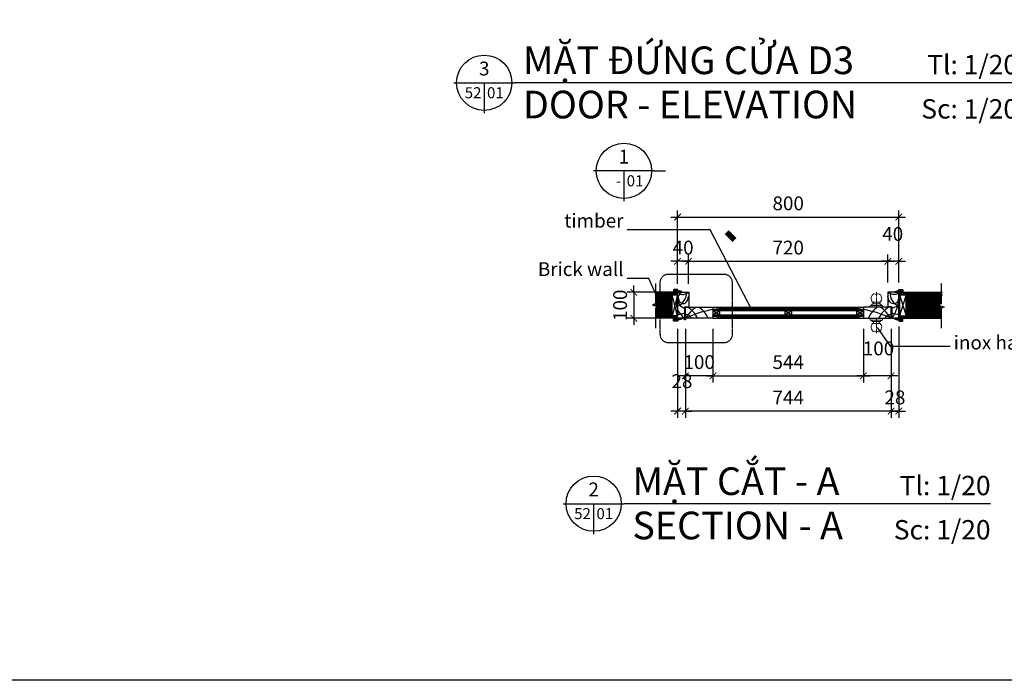
# Model space of a CAD drawing. Units: millimetres. Extents: x -2198 to 335644, y -4663 to 265924.
# Drawn here: x 140542 to 144103, y 6614 to 9003 of the extents above; entities that cross this region are included whole.
import ezdxf
from ezdxf.enums import TextEntityAlignment as Align

# ---------------------------------------------------------------- set-up
doc = ezdxf.new("R2010")
doc.units = ezdxf.units.MM
doc.header["$LTSCALE"] = 20
doc.header["$MEASUREMENT"] = 0
doc.header["$PDMODE"] = 3
doc.linetypes.add('ACAD_ISO04W100', pattern=[30, 24, -3, 0, -3])
doc.linetypes.add('HIDDEN2', pattern=[0.1875, 0.125, -0.0625])
for name, color, linetype in [('A-Dims', 1, 'Continuous'), ('A-Door', 2, 'Continuous'), ('A-Symb', 30, 'Continuous'), ('A-Wall', 7, 'Continuous'), ('I-Elev-Patt', 8, 'Continuous'), ('I-Elev-Wide', 7, 'Continuous'), ('I-Text-VN', 7, 'Continuous'), ('I-Wall-Patt', 8, 'Continuous')]:
    doc.layers.add(name, color=color, linetype=linetype)
doc.styles.add('DCIC', font='ARIAL.TTF')
doc.styles.add('DCIC-DIM', font='ARIAL.TTF', dxfattribs={"width": 0.8})
doc.styles.add('ICIC', font='ARIAL.TTF')
doc.dimstyles.new('DCIC-10', dxfattribs={"dimscale": 10, "dimtxt": 2.5, "dimasz": 1.2, "dimexe": 1.2, "dimexo": 1.5, "dimgap": 1.2, "dimtad": 1, "dimdec": 0, "dimzin": 12, "dimdsep": 46, "dimtxsty": 'DCIC-DIM', "dimblk1": 'ARCHTICK', "dimblk2": 'ARCHTICK', "dimsah": 1, "dimcen": 1.5, "dimdle": 1.2, "dimclrd": 256, "dimclre": 256, "dimclrt": 7, "dimadec": 3, "dimazin": 3, "dimtm": 1e-09, "dimtfac": 0.416667, "dimtdec": 0, "dimtix": 1, "dimtmove": 2, "dimatfit": 3, "dimfxl": 1.2, "dimtolj": 1, "dimtzin": 0, "dimlwd": -1, "dimlwe": -1, "dimarcsym": 1})
doc.dimstyles.new('DCIC-20', dxfattribs={"dimscale": 20, "dimtxt": 2.5, "dimasz": 1.2, "dimexe": 1.2, "dimexo": 1.5, "dimgap": 1.2, "dimtad": 1, "dimdec": 0, "dimzin": 12, "dimdsep": 46, "dimtxsty": 'DCIC-DIM', "dimblk1": 'ARCHTICK', "dimblk2": 'ARCHTICK', "dimsah": 1, "dimcen": 1.5, "dimdle": 1.2, "dimclrd": 256, "dimclre": 256, "dimclrt": 7, "dimadec": 3, "dimazin": 3, "dimtm": 1e-09, "dimtfac": 0.416667, "dimtdec": 0, "dimtix": 1, "dimtmove": 1, "dimatfit": 3, "dimfxl": 1.2, "dimtolj": 1, "dimtzin": 0, "dimlwd": -1, "dimlwe": -1, "dimarcsym": 1})

# ---------------------------------------------------------------- blocks, each defined once
blk = doc.blocks.new('*U835')
for p, q in [((-11, 0), (0, 0)), ((-5.5, 0), (-5.5, -5.5)), ((91.03, 0), (0, 0))]:
    blk.add_line(p, q)
blk.add_circle((-5.5, 0), 5)
at = {"style": 'ICIC', "flags": 8}
for tag, p in [('MB', (1.5, 0)), ('1ST', (1.5, -8))]:
    blk.add_attdef(tag, text='', height=5, dxfattribs=at).set_placement(p, align=Align.BOTTOM_LEFT)
blk.add_attdef('NO', text='', height=2.5, dxfattribs=at).set_placement((-5.5, 2.25), align=Align.MIDDLE)
for tag, p in [('TILE', (91.03, 0.44)), ('SCALE', (91.03, -7.56))]:
    blk.add_attdef(tag, text='', height=3.5, dxfattribs=at).set_placement(p, align=Align.BOTTOM_RIGHT)
blk.add_attdef('41', text='', height=2, dxfattribs=at).set_placement((-6, -1.8), align=Align.MIDDLE_RIGHT)
blk.add_attdef('01', text='', height=2, dxfattribs=at).set_placement((-5, -1.8), align=Align.MIDDLE_LEFT)
blk = doc.blocks.new('_ARCHTICK')
at = {"color": 0, "linetype": 'ByBlock', "const_width": 0.15}
blk.add_lwpolyline([(-0.5, -0.5), (0.5, 0.5)], dxfattribs=at)
blk = doc.blocks.new('*D876')
at = {"layer": 'A-Dims'}
for p, q in [((143593.6, 7885.3), (143593.6, 7691.3)), ((143693.6, 7885.3), (143693.6, 7691.3)), ((143717.6, 7715.3), (143569.6, 7715.3))]:
    blk.add_line(p, q, dxfattribs=at)
at = {"layer": 'Defpoints', "color": 0}
for p in [(143593.6, 7915.3), (143693.6, 7915.3), (143593.6, 7715.3)]:
    blk.add_point(p, dxfattribs=at)
at = {"layer": 'A-Dims', "xscale": 24, "yscale": 24, "zscale": 24, "rotation": 180}
blk.add_blockref('_ARCHTICK', (143593.6, 7715.3), dxfattribs=at)
at = {"layer": 'A-Dims', "xscale": 24, "yscale": 24, "zscale": 24}
blk.add_blockref('_ARCHTICK', (143693.6, 7715.3), dxfattribs=at)
at = {"layer": 'A-Dims', "color": 7, "insert": (143648.2, 7814.4), "char_height": 50, "attachment_point": 5, "style": 'DCIC-DIM'}
blk.add_mtext('\\A1;100', dxfattribs=at)
blk = doc.blocks.new('*D877')
at = {"layer": 'A-Dims'}
for p, q in [((142949.6, 7885.3), (142949.6, 7691.3)), ((143049.6, 7885.3), (143049.6, 7691.3)), ((142949.6, 7715.3), (142925.6, 7715.3)), ((143049.6, 7715.3), (142949.6, 7715.3)), ((143049.6, 7715.3), (143073.6, 7715.3))]:
    blk.add_line(p, q, dxfattribs=at)
at = {"layer": 'Defpoints', "color": 0}
for p in [(142949.6, 7915.3), (143049.6, 7915.3), (142949.6, 7715.3)]:
    blk.add_point(p, dxfattribs=at)
at = {"layer": 'A-Dims', "xscale": 24, "yscale": 24, "zscale": 24}
blk.add_blockref('_ARCHTICK', (142949.6, 7715.3), dxfattribs=at)
at = {"layer": 'A-Dims', "xscale": 24, "yscale": 24, "zscale": 24, "rotation": 180}
blk.add_blockref('_ARCHTICK', (143049.6, 7715.3), dxfattribs=at)
at = {"layer": 'A-Dims', "color": 7, "insert": (142999.6, 7764.9), "char_height": 50, "attachment_point": 5, "style": 'DCIC-DIM'}
blk.add_mtext('\\A1;100', dxfattribs=at)
blk = doc.blocks.new('*D878')
at = {"layer": 'A-Dims'}
for p, q in [((143681.6, 8129.4), (143657.6, 8129.4)), ((143681.6, 8053.3), (143681.6, 8153.4)), ((143721.6, 8129.4), (143681.6, 8129.4)), ((143721.6, 8053.3), (143721.6, 8153.4)), ((143721.6, 8129.4), (143745.6, 8129.4))]:
    blk.add_line(p, q, dxfattribs=at)
at = {"layer": 'Defpoints', "color": 0}
for p in [(143681.6, 8129.4), (143681.6, 8023.3), (143721.6, 8023.3)]:
    blk.add_point(p, dxfattribs=at)
at = {"layer": 'A-Dims', "xscale": 24, "yscale": 24, "zscale": 24}
blk.add_blockref('_ARCHTICK', (143681.6, 8129.4), dxfattribs=at)
at = {"layer": 'A-Dims', "xscale": 24, "yscale": 24, "zscale": 24, "rotation": 180}
blk.add_blockref('_ARCHTICK', (143721.6, 8129.4), dxfattribs=at)
at = {"layer": 'A-Dims', "color": 7, "insert": (143699.6, 8228.5), "char_height": 50, "attachment_point": 5, "style": 'DCIC-DIM'}
blk.add_mtext('\\A1;40', dxfattribs=at)
blk = doc.blocks.new('*D879')
at = {"layer": 'A-Dims'}
for p, q in [((142921.6, 8129.4), (142897.6, 8129.4)), ((142921.6, 8047.3), (142921.6, 8153.4)), ((142961.6, 8129.4), (142921.6, 8129.4)), ((142961.6, 8047.3), (142961.6, 8153.4)), ((142961.6, 8129.4), (142985.6, 8129.4))]:
    blk.add_line(p, q, dxfattribs=at)
at = {"layer": 'Defpoints', "color": 0}
for p in [(142921.6, 8129.4), (142921.6, 8017.3), (142961.6, 8017.3)]:
    blk.add_point(p, dxfattribs=at)
at = {"layer": 'A-Dims', "xscale": 24, "yscale": 24, "zscale": 24}
blk.add_blockref('_ARCHTICK', (142921.6, 8129.4), dxfattribs=at)
at = {"layer": 'A-Dims', "xscale": 24, "yscale": 24, "zscale": 24, "rotation": 180}
blk.add_blockref('_ARCHTICK', (142961.6, 8129.4), dxfattribs=at)
at = {"layer": 'A-Dims', "color": 7, "insert": (142941.6, 8179), "char_height": 50, "attachment_point": 5, "style": 'DCIC-DIM'}
blk.add_mtext('\\A1;40', dxfattribs=at)
blk = doc.blocks.new('Khoa')
at = {"linetype": 'ACAD_ISO04W100', "lineweight": 5, "ltscale": 0.05}
blk.add_line((0, 0), (-89.1, 0), dxfattribs=at)
at = {"lineweight": 5}
for p, q in [((-28.8, 16.2), (-18.8, 16.2)), ((-28.8, -16.2), (-18.8, -16.2))]:
    blk.add_line(p, q, dxfattribs=at)
for points in [[(-28.8, 21.2), (-28.8, -21.2)], [(-18.8, 21.2), (-10, 30)], [(-18.8, 21.2), (-18.8, -21.2)], [(-10, -30), (-18.8, -21.2)]]:
    blk.add_lwpolyline(points, dxfattribs=at)
blk.add_lwpolyline([(-10, -35), (0, -35), (0, 35), (-10, 35)], close=True, dxfattribs=at)
for centre, start, end in [((-50, 0), 45, 152.4801), ((-103.2, 0), 332.4801, 27.5199), ((-50, 0), 207.5199, 315)]:
    blk.add_arc(centre, 30, start, end, dxfattribs=at)
blk = doc.blocks.new('*D880')
at = {"layer": 'A-Dims'}
for p, q in [((142921.6, 7885.3), (142921.6, 7563.6)), ((142949.6, 7885.3), (142949.6, 7563.6)), ((142921.6, 7587.6), (142897.6, 7587.6)), ((142949.6, 7587.6), (142921.6, 7587.6)), ((142949.6, 7587.6), (142973.6, 7587.6))]:
    blk.add_line(p, q, dxfattribs=at)
at = {"layer": 'Defpoints', "color": 0}
for p in [(142921.6, 7915.3), (142949.6, 7915.3), (142921.6, 7587.6)]:
    blk.add_point(p, dxfattribs=at)
at = {"layer": 'A-Dims', "xscale": 24, "yscale": 24, "zscale": 24}
blk.add_blockref('_ARCHTICK', (142921.6, 7587.6), dxfattribs=at)
at = {"layer": 'A-Dims', "xscale": 24, "yscale": 24, "zscale": 24, "rotation": 180}
blk.add_blockref('_ARCHTICK', (142949.6, 7587.6), dxfattribs=at)
at = {"layer": 'A-Dims', "color": 7, "insert": (142937.3, 7696.1), "char_height": 50, "attachment_point": 5, "style": 'DCIC-DIM'}
blk.add_mtext('\\A1;28', dxfattribs=at)
blk = doc.blocks.new('*D881')
at = {"layer": 'A-Dims'}
for p, q in [((142949.6, 7885.3), (142949.6, 7563.6)), ((143693.6, 7885.3), (143693.6, 7563.6)), ((143717.6, 7587.6), (142925.6, 7587.6))]:
    blk.add_line(p, q, dxfattribs=at)
at = {"layer": 'Defpoints', "color": 0}
for p in [(142949.6, 7915.3), (143693.6, 7915.3), (142949.6, 7587.6)]:
    blk.add_point(p, dxfattribs=at)
at = {"layer": 'A-Dims', "xscale": 24, "yscale": 24, "zscale": 24, "rotation": 180}
blk.add_blockref('_ARCHTICK', (142949.6, 7587.6), dxfattribs=at)
at = {"layer": 'A-Dims', "xscale": 24, "yscale": 24, "zscale": 24}
blk.add_blockref('_ARCHTICK', (143693.6, 7587.6), dxfattribs=at)
at = {"layer": 'A-Dims', "color": 7, "insert": (143321.6, 7636.6), "char_height": 50, "attachment_point": 5, "style": 'DCIC-DIM'}
blk.add_mtext('\\A1;744', dxfattribs=at)
blk = doc.blocks.new('FH')
at = {"layer": 'I-Elev-Patt'}
h = blk.add_hatch(dxfattribs=at)
h.set_pattern_fill('ANSI31', color=256, scale=20, angle=90, style=0)
h.set_pattern_definition([(225, (223515.0806, -45727.5936), (-1.76777, 1.76777), [])])
edge = h.paths.add_edge_path()
edge.add_arc((223531.6, -45735.6), 2, 180, 270, ccw=False)
edge.add_line((223529.6, -45735.6), (223529.6, -45734.6))
edge.add_line((223529.6, -45734.6), (223515.1, -45730.6))
edge.add_line((223515.1, -45730.6), (223515.1, -45727.6))
edge.add_line((223515.1, -45727.6), (223545.1, -45727.6))
edge.add_line((223545.1, -45727.6), (223545.1, -45737.6))
edge.add_line((223545.1, -45737.6), (223531.6, -45737.6))
at = {"layer": 'I-Elev-Wide'}
for points in [[(223515.1, -45727.6), (223545.1, -45727.6), (223515.1, -45727.6), (223515.1, -45730.6), (223529.6, -45734.6), (223529.6, -45734.6), (223529.6, -45734.6)], [(223530.1, -45727.6), (223530.1, -45727.6), (223525.1, -45727.6), (223525.1, -45727.6)]]:
    blk.add_lwpolyline(points, dxfattribs=at)
blk.add_lwpolyline([(223529.6, -45734.6), (223529.6, -45735.6, 0.414214), (223531.6, -45737.6), (223543.1, -45737.6, 0.414214), (223545.1, -45735.6), (223545.1, -45727.6)], format="xyb", dxfattribs=at)
blk = doc.blocks.new('*D882')
at = {"layer": 'A-Dims'}
for p, q in [((143693.6, 7885.3), (143693.6, 7563.6)), ((143721.6, 7893.3), (143721.6, 7563.6)), ((143693.6, 7587.6), (143669.6, 7587.6)), ((143693.6, 7587.6), (143721.6, 7587.6)), ((143721.6, 7587.6), (143745.6, 7587.6))]:
    blk.add_line(p, q, dxfattribs=at)
at = {"layer": 'Defpoints', "color": 0}
for p in [(143693.6, 7915.3), (143721.6, 7923.3), (143721.6, 7587.6)]:
    blk.add_point(p, dxfattribs=at)
at = {"layer": 'A-Dims', "xscale": 24, "yscale": 24, "zscale": 24}
blk.add_blockref('_ARCHTICK', (143693.6, 7587.6), dxfattribs=at)
at = {"layer": 'A-Dims', "xscale": 24, "yscale": 24, "zscale": 24, "rotation": 180}
blk.add_blockref('_ARCHTICK', (143721.6, 7587.6), dxfattribs=at)
at = {"layer": 'A-Dims', "color": 7, "insert": (143707.6, 7637.1), "char_height": 50, "attachment_point": 5, "style": 'DCIC-DIM'}
blk.add_mtext('\\A1;28', dxfattribs=at)
blk = doc.blocks.new('*D883')
at = {"layer": 'A-Dims'}
for p, q in [((142937.6, 8129.4), (143705.6, 8129.4)), ((142961.6, 8047.3), (142961.6, 8153.4)), ((143681.6, 8053.3), (143681.6, 8153.4))]:
    blk.add_line(p, q, dxfattribs=at)
at = {"layer": 'Defpoints', "color": 0}
for p in [(143681.6, 8129.4), (142961.6, 8017.3), (143681.6, 8023.3)]:
    blk.add_point(p, dxfattribs=at)
at = {"layer": 'A-Dims', "xscale": 24, "yscale": 24, "zscale": 24, "rotation": 180}
blk.add_blockref('_ARCHTICK', (142961.6, 8129.4), dxfattribs=at)
at = {"layer": 'A-Dims', "xscale": 24, "yscale": 24, "zscale": 24}
blk.add_blockref('_ARCHTICK', (143681.6, 8129.4), dxfattribs=at)
at = {"layer": 'A-Dims', "color": 7, "insert": (143321.6, 8179), "char_height": 50, "attachment_point": 5, "style": 'DCIC-DIM'}
blk.add_mtext('\\A1;720', dxfattribs=at)
blk = doc.blocks.new('*D884')
at = {"layer": 'A-Dims'}
for p, q in [((142921.6, 8047.3), (142921.6, 8313.4)), ((143721.6, 8083.3), (143721.6, 8313.4)), ((142897.6, 8289.4), (143745.6, 8289.4))]:
    blk.add_line(p, q, dxfattribs=at)
at = {"layer": 'Defpoints', "color": 0}
for p in [(143721.6, 8289.4), (143721.6, 8053.3), (142921.6, 8017.3)]:
    blk.add_point(p, dxfattribs=at)
at = {"layer": 'A-Dims', "xscale": 24, "yscale": 24, "zscale": 24, "rotation": 180}
blk.add_blockref('_ARCHTICK', (142921.6, 8289.4), dxfattribs=at)
at = {"layer": 'A-Dims', "xscale": 24, "yscale": 24, "zscale": 24}
blk.add_blockref('_ARCHTICK', (143721.6, 8289.4), dxfattribs=at)
at = {"layer": 'A-Dims', "color": 7, "insert": (143321.6, 8339), "char_height": 50, "attachment_point": 5, "style": 'DCIC-DIM'}
blk.add_mtext('\\A1;800', dxfattribs=at)
blk = doc.blocks.new('*D889')
at = {"layer": 'A-Dims'}
for p, q in [((143049.6, 7885.3), (143049.6, 7691.3)), ((143593.6, 7855.3), (143593.6, 7691.3)), ((143025.6, 7715.3), (143617.6, 7715.3))]:
    blk.add_line(p, q, dxfattribs=at)
at = {"layer": 'Defpoints', "color": 0}
for p in [(143049.6, 7915.3), (143593.6, 7885.3), (143593.6, 7715.3)]:
    blk.add_point(p, dxfattribs=at)
at = {"layer": 'A-Dims', "xscale": 24, "yscale": 24, "zscale": 24, "rotation": 180}
blk.add_blockref('_ARCHTICK', (143049.6, 7715.3), dxfattribs=at)
at = {"layer": 'A-Dims', "xscale": 24, "yscale": 24, "zscale": 24}
blk.add_blockref('_ARCHTICK', (143593.6, 7715.3), dxfattribs=at)
at = {"layer": 'A-Dims', "color": 7, "insert": (143321.6, 7764.8), "char_height": 50, "attachment_point": 5, "style": 'DCIC-DIM'}
blk.add_mtext('\\A1;544', dxfattribs=at)
blk = doc.blocks.new('*U830')
for p, q in [((-11, 0), (0, 0)), ((-5.5, 0), (-5.5, -5.5)), ((66.27, 0), (0, 0))]:
    blk.add_line(p, q)
blk.add_circle((-5.5, 0), 5)
at = {"style": 'ICIC', "flags": 8}
for tag, p in [('MB', (1.5, 0)), ('1ST', (1.5, -8))]:
    blk.add_attdef(tag, text='', height=5, dxfattribs=at).set_placement(p, align=Align.BOTTOM_LEFT)
blk.add_attdef('NO', text='', height=2.5, dxfattribs=at).set_placement((-5.5, 2.25), align=Align.MIDDLE)
for tag, p in [('TILE', (66.27, 0.44)), ('SCALE', (66.27, -7.56))]:
    blk.add_attdef(tag, text='', height=3.5, dxfattribs=at).set_placement(p, align=Align.BOTTOM_RIGHT)
blk.add_attdef('41', text='', height=2, dxfattribs=at).set_placement((-6, -1.8), align=Align.MIDDLE_RIGHT)
blk.add_attdef('01', text='', height=2, dxfattribs=at).set_placement((-5, -1.8), align=Align.MIDDLE_LEFT)
blk = doc.blocks.new('*U823')
for p, q in [((0.5, 0), (-10.5, 0)), ((-5, 0), (-5, -5.5)), ((0.5, 0), (2.5, 0))]:
    blk.add_line(p, q)
blk.add_lwpolyline([(2.5, 0, 0, 0, 0), (13.6, -11.1, 1, 1, 0), (15.01, -12.51, 0, 0, 0)], format="xyseb")
blk.add_circle((-5, 0), 5)
at = {"style": 'ICIC', "flags": 8}
blk.add_attdef('NO', text='', height=2.5, dxfattribs=at).set_placement((-5, 2.25), align=Align.MIDDLE)
blk.add_attdef('41', text='', height=2, dxfattribs=at).set_placement((-5.5, -1.8), align=Align.MIDDLE_RIGHT)
blk.add_attdef('01', text='', height=2, dxfattribs=at).set_placement((-4.5, -1.8), align=Align.MIDDLE_LEFT)
blk = doc.blocks.new('*D946')
at = {"layer": 'A-Dims'}
for p, q in [((142851.5, 8017.3), (142739.1, 8017.3)), ((142763.1, 8017.3), (142763.1, 8041.3)), ((142763.1, 8017.3), (142763.1, 7923.3)), ((142851.5, 7923.3), (142739.1, 7923.3)), ((142763.1, 7923.3), (142763.1, 7899.3))]:
    blk.add_line(p, q, dxfattribs=at)
at = {"layer": 'Defpoints', "color": 0}
for p in [(142881.5, 8017.3), (142763.1, 7923.3), (142881.5, 7923.3)]:
    blk.add_point(p, dxfattribs=at)
at = {"layer": 'A-Dims', "xscale": 24, "yscale": 24, "zscale": 24}
for p, rotation in [((142763.1, 8017.3), 270), ((142763.1, 7923.3), 90)]:
    blk.add_blockref('_ARCHTICK', p, dxfattribs=dict(at, rotation=rotation))
at = {"layer": 'A-Dims', "color": 7, "insert": (142713.6, 7970.3), "char_height": 50, "attachment_point": 5, "rotation": 90, "style": 'DCIC-DIM'}
blk.add_mtext('\\A1;100', dxfattribs=at)
blk = doc.blocks.new('GHFDHFD')
at = {"layer": 'I-Wall-Patt'}
for p, q in [((62904.6, -42490.6), (62911.9, -42490.6)), ((62908.3, -42486.8), (62908.3, -42494.4))]:
    blk.add_line(p, q, dxfattribs=at)
blk.add_circle((62908.3, -42490.6), 2.26, dxfattribs=at)

msp = doc.modelspace()

# ---------------------------------------------------------------- hatches: boundary and pattern name
at = {"layer": 'I-Elev-Patt'}
h = msp.add_hatch(dxfattribs=at)
h.set_pattern_fill('ANSI31', color=256, scale=30, angle=180, style=0)
h.set_pattern_definition([(45, (336081.6384, -4327.5937), (-2.65165043, 2.65165043), [])])
h.paths.add_polyline_path([(142841.3305, 8008.2935), (142841.3305, 8017.2935), (142921.6472, 8017.2935), (142921.6472, 8008.2935)])
h = msp.add_hatch(dxfattribs=at)
h.set_pattern_fill('ANSI31', color=256, scale=30, angle=180, style=0)
h.set_pattern_definition([(225, (-41851.0614, 22234.7045), (2.65165043, -2.65165043), [])])
h.paths.add_polyline_path([(143873.6342, 7923.2935, 0.053700428), (143877.6143, 7932.2935), (143721.6472, 7932.2935), (143721.6472, 7923.2935)])
h.paths.add_polyline_path([(143876.8593, 8008.2935), (143876.8593, 8017.2935), (143782.8593, 8017.2935), (143782.8593, 8008.2935)])
edge = h.paths.add_edge_path()
edge.add_line((143782.8593, 8008.2935), (143782.8593, 8017.2935))
edge.add_line((143782.8593, 8017.2935), (143721.6472, 8017.2935))
edge.add_spline(control_points=[(143721.6472, 8017.2935), (143722.05, 8014.2816), (143722.4527, 8011.2697), (143722.8068, 8008.2935)], knot_values=[0, 0, 0, 0, 7.543627612, 7.543627612, 7.543627612, 7.543627612], degree=3, periodic=0)
edge.add_line((143722.8068, 8008.2935), (143741.6472, 8008.2935))
edge.add_line((143741.6472, 8008.2935), (143753.5793, 8008.2935))
edge.add_line((143753.5793, 8008.2935), (143782.8593, 8008.2935))
h = msp.add_hatch(dxfattribs=at)
h.set_pattern_fill('ANSI31', color=256, scale=30, angle=180, style=0)
h.set_pattern_definition([(225, (-79728.4334, 53650.887), (2.65165043, -2.65165043), [])])
h.paths.add_polyline_path([(142901.6472, 8008.2935), (142857.9318, 8008.2935), (142857.9318, 7932.2935), (142901.6472, 7932.2935)])
h.paths.add_polyline_path([(142857.9318, 8008.2935), (142841.3305, 8008.2935), (142841.3305, 7975.6987), (142830.3406, 7971.6987), (142852.3204, 7963.6987), (142841.3305, 7959.6987), (142841.3305, 7932.2935), (142857.9318, 7932.2935)])
h = msp.add_hatch(dxfattribs=at)
h.set_pattern_fill('ANSI31', color=256, scale=30, angle=180, style=0)
h.set_pattern_definition([(225, (-79808.4334, 53650.887), (2.65165043, -2.65165043), [])])
h.paths.add_polyline_path([(143874.2879, 7932.2935), (143874.2879, 7967.6987), (143863.298, 7971.6987), (143874.2879, 7975.6987), (143874.2879, 8008.2935), (143748.6065, 8008.2935), (143748.6065, 7932.2935)])
h = msp.add_hatch(dxfattribs=at)
h.set_pattern_fill('ANSI31', color=256, scale=30, angle=180, style=0)
h.set_pattern_definition([(225, (143049.5536, 7923.2935), (2.65165, -2.65165), [])])
h.paths.add_polyline_path([(143119.9813, 7963.2935), (143079.5536, 7963.2935), (143079.5536, 7960.2935), (143049.5536, 7955.2935), (143049.5536, 7951.2935), (143074.6762, 7951.2935), (143119.9813, 7951.2935)])
h.paths.add_polyline_path([(143593.6472, 7931.2935), (143593.6472, 7935.2935), (143568.5246, 7935.2935), (143119.9813, 7935.2935), (143119.9813, 7923.2935), (143567.9238, 7923.2935), (143567.9238, 7926.2935)])
h.paths.add_polyline_path([(143049.5536, 7934.2935), (143052.5536, 7934.2935), (143052.5536, 7930.7935), (143079.5536, 7926.2935), (143079.5536, 7923.2935), (143119.9813, 7923.2935), (143119.9813, 7935.2935), (143049.5536, 7935.2935)])
h = msp.add_hatch(dxfattribs=at)
h.set_pattern_fill('ANSI31', color=256, scale=30, angle=180, style=0)
h.set_pattern_definition([(225, (143119.9813, 7951.2935), (2.65165, -2.65165), [])])
h.paths.add_polyline_path([(143590.6472, 7955.8766), (143567.9238, 7960.2935), (143567.9238, 7963.2935), (143119.9813, 7963.2935), (143119.9813, 7951.2935), (143593.6472, 7951.2935), (143593.6472, 7953.2935), (143590.6472, 7953.2935), (143590.6472, 7955.2935)])
h = msp.add_hatch(dxfattribs=at)
h.set_pattern_fill('ANSI31', color=256, scale=30, angle=180, style=0)
h.set_pattern_definition([(315, (336081.6384, 20268.1807), (-2.65165043, -2.65165043), [])])
h.paths.add_polyline_path([(142841.3305, 7923.2935), (142841.3305, 7932.2935), (142921.6472, 7932.2935), (142921.6472, 7923.2935)])

# ---------------------------------------------------------------- linework, layer by layer
at = {"layer": 'A-Wall'}
for points in [[(142926.6472, 8017.2935), (142926.6472, 8017.2935), (142921.6472, 8017.2935)], [(143723.6065, 8008.2935), (143723.6065, 7932.2935), (143748.6065, 7932.2935), (143748.6065, 8008.2935), (143723.6065, 8008.2935)]]:
    msp.add_lwpolyline(points, dxfattribs=at)
at = {"layer": 'Defpoints'}
msp.add_lwpolyline([(151364.5338, 6613.8936), (139764.5482, 6613.8936), (139764.5482, 14450.9282), (151364.5338, 14450.9282)], close=True, dxfattribs=at)
at = {"layer": 'I-Elev-Patt'}
for p, q in [((143049.5536, 7963.2935), (143079.5536, 7963.2935)), ((143567.9238, 7963.2935), (143593.6472, 7963.2935)), ((143049.5536, 7923.2935), (143079.5536, 7923.2935)), ((143567.9238, 7923.2935), (143593.6472, 7923.2935))]:
    msp.add_line(p, q, dxfattribs=at)
for points in [[(142841.3305, 8049.6899), (142841.3305, 7975.6987), (142830.3406, 7971.6987), (142852.3204, 7963.6987), (142841.3305, 7959.6987), (142841.3305, 7887.5451)], [(143874.2879, 8049.6899), (143874.2879, 7975.6987), (143863.298, 7971.6987), (143885.2778, 7963.6987), (143874.2879, 7959.6987), (143874.2879, 7887.5451)], [(143723.6065, 8008.2935), (143748.6065, 7932.2935)], [(143748.6065, 8008.2935), (143723.6065, 7932.6429)]]:
    msp.add_lwpolyline(points, dxfattribs=at)
at = {"layer": 'I-Elev-Wide'}
for p, q in [((142946.6472, 7965.2935), (142946.6472, 7923.2935)), ((142946.6472, 7965.2935), (142961.6472, 7965.2935)), ((143049.5536, 7951.2935), (143593.6472, 7951.2935)), ((143052.5536, 7954.1872), (143052.5536, 7955.7935)), ((143590.6472, 7954.1872), (143590.6472, 7955.7935)), ((143696.6472, 7965.2935), (143681.6472, 7965.2935)), ((143696.6472, 7965.2935), (143696.6472, 7923.2935)), ((143049.5536, 7935.2935), (143593.6472, 7935.2935))]:
    msp.add_line(p, q, dxfattribs=at)
at = {"layer": 'I-Elev-Wide', "linetype": 'HIDDEN2'}
msp.add_lwpolyline([(143089.9813, 8082.0616), (142887.9318, 8082.0616, 0.414213562), (142857.9318, 8052.0616), (142857.9318, 7865.6831, 0.414213562), (142887.9318, 7835.6831), (143089.9813, 7835.6831, 0.414213562), (143119.9813, 7865.6831), (143119.9813, 8052.0616, 0.414213562)], format="xyb", close=True, dxfattribs=at)
at = {"layer": 'I-Elev-Wide'}
for points in [[(142921.6472, 8017.2935), (142841.3305, 8017.2935)], [(142921.6472, 7923.2935), (142921.6472, 8017.2935)], [(142926.6472, 8017.2935), (142961.6472, 8017.2935), (142961.6472, 7965.2935)], [(143721.6472, 8017.2935), (143681.6472, 8017.2935), (143681.6472, 7965.2935)], [(143721.6472, 7923.2935), (143721.6472, 8017.2935)], [(143721.6472, 8017.2935), (143879.2945, 8017.2935)], [(142921.6472, 7932.2935), (142901.6472, 7932.2935), (142901.6472, 8008.2935), (142921.6472, 8008.2935), (142921.6472, 7932.2935)], [(143049.5536, 7923.2935), (143049.5536, 7923.2935), (142949.6472, 7923.2935), (142949.6472, 7963.2935), (143049.5536, 7963.2935), (143049.5536, 7923.2935)], [(143049.5536, 7955.2935), (143049.5536, 7953.2935), (143052.5536, 7953.2935), (143052.5536, 7955.2935)], [(143052.5536, 7955.7935), (143079.5536, 7960.2935), (143079.5536, 7963.2935), (143567.9238, 7963.2935), (143567.9238, 7960.2935), (143590.6472, 7955.8766)], [(143593.6472, 7955.2935), (143593.6472, 7953.2935), (143590.6472, 7953.2935), (143590.6472, 7955.2935)], [(143593.6472, 7923.2935), (143593.6472, 7923.2935), (143693.6472, 7923.2935), (143693.6472, 7963.2935), (143593.6472, 7963.2935), (143593.6472, 7923.2935)], [(143693.6472, 7963.2935), (143693.6472, 7923.2935), (143684.6472, 7923.2935)], [(142921.6472, 7923.2935), (142841.3305, 7923.2935)], [(142921.6472, 7923.2935), (142921.6472, 7923.2935), (142926.6472, 7923.2935), (142926.6472, 7923.2935)], [(142952.6472, 7923.2935), (142926.6472, 7923.2935)], [(143049.5536, 7935.2935), (143049.5536, 7931.2935)], [(143049.5536, 7931.2935), (143049.5536, 7933.2935), (143052.5536, 7933.2935), (143052.5536, 7930.7935)], [(143052.5536, 7930.7935), (143079.5536, 7926.2935), (143079.5536, 7923.2935), (143567.9238, 7923.2935), (143567.9238, 7926.2935), (143590.6472, 7930.7104)], [(143593.6472, 7931.2935), (143593.6472, 7933.2935), (143590.6472, 7933.2935), (143590.6472, 7930.7935)], [(143593.6472, 7931.2935), (143593.6472, 7935.2935)], [(143696.6472, 7923.2935), (143721.6472, 7923.2935)], [(143721.6472, 7923.2935), (143873.6342, 7923.2935)]]:
    msp.add_lwpolyline(points, dxfattribs=at)
msp.add_lwpolyline([(143593.6472, 7955.2935), (143593.6472, 7955.2935)], close=True, dxfattribs=at)
at = {"layer": 'I-Wall-Patt'}
for p, q in [((143049.5536, 7935.2935), (143074.6762, 7951.2935)), ((143049.5536, 7951.2935), (143074.6762, 7935.2935)), ((143309.0391, 7935.2935), (143334.1617, 7951.2935)), ((143309.0391, 7951.2935), (143334.1617, 7935.2935)), ((143568.5246, 7935.2935), (143593.6472, 7951.2935)), ((143568.5246, 7951.2935), (143593.6472, 7935.2935))]:
    msp.add_line(p, q, dxfattribs=at)
for points in [[(142921.6472, 8008.2935), (142841.3305, 8008.2935)], [(142921.6472, 8008.2935), (142901.6472, 7932.2935)], [(142921.6472, 7932.2935), (142901.6472, 8008.2935)], [(143721.6472, 8008.2935), (143879.6118, 8008.2935)], [(142921.6472, 7932.2935), (142841.3305, 7932.2935)], [(143721.6472, 7932.2935), (143877.6143, 7932.2935)]]:
    msp.add_lwpolyline(points, dxfattribs=at)
for points in [[(143074.6762, 7951.2935), (143049.5536, 7951.2935), (143049.5536, 7935.2935), (143074.6762, 7935.2935)], [(143334.1617, 7951.2935), (143309.0391, 7951.2935), (143309.0391, 7935.2935), (143334.1617, 7935.2935)], [(143593.6472, 7951.2935), (143568.5246, 7951.2935), (143568.5246, 7935.2935), (143593.6472, 7935.2935)]]:
    msp.add_lwpolyline(points, close=True, dxfattribs=at)
for centre, radius, start, end in [((142921.6472, 8017.2935), 11.9518, 270, 0), ((142902.0278, 8015.1008), 51.8091, 292.2523503, 2.4255971), ((143741.2666, 8015.1008), 51.8091, 177.5744029, 247.7476497), ((142921.6472, 7999.2935), 61.4285, 270, 294.0151036), ((143073.9868, 7842.7671), 148.1379, 125.5499074, 147.0715897), ((143115.3056, 7573.8613), 386.7112, 99.7894803, 115.3646345), ((142886.6016, 7862.7914), 124.162, 29.1621967, 54.0415776), ((142940.4716, 7881.9455), 100.567, 24.2770409, 53.9880025), ((143527.8952, 7573.8613), 386.7112, 64.6353655, 80.2105197), ((143702.7292, 7881.9455), 100.567, 126.0119975, 155.7229591), ((143756.5992, 7862.7914), 124.162, 125.9584224, 150.8378033), ((143569.214, 7842.7671), 148.1379, 32.9284103, 54.4500926), ((143721.6472, 7999.2935), 61.4285, 245.9848964, 270), ((142951.2857, 7914.0494), 22.5763, 24.1710499, 94.1619164), ((143691.9151, 7914.0494), 22.5763, 85.8380836, 155.8289501)]:
    msp.add_arc(centre, radius, start, end, dxfattribs=at)
for points in [[(142921.6472, 8017.2935), (142922.8428, 7951.3357), (142946.6472, 7923.2935)], [(142921.6472, 8017.2935), (142932.5343, 7968.0421), (142946.6472, 7959.4482)], [(142921.6472, 8017.2935), (142922.0096, 8005.8857), (142936.494, 7977.4908), (142948.902, 7978.174), (142961.6472, 8003.6686)], [(143721.6472, 8017.2935), (143721.2848, 8005.8857), (143711.8004, 7977.4908), (143694.3924, 7978.174), (143681.6472, 8003.6686)], [(143721.6472, 8017.2935), (143711.3833, 7951.3357), (143696.6472, 7923.2935)]]:
    msp.add_spline(points, degree=3, dxfattribs=at)
for points, knots in [([(142926.6472, 8014.1017), (142929.0721, 8012.6617), (142934.404, 8009.9839), (142945.0645, 8008.891), (142954.3569, 8012.6344), (142959.8406, 8016.139), (142961.6472, 8017.2935)], [5.863015423, 5.863015423, 5.863015423, 5.863015423, 14.271391522, 23.80094783, 36.92078013, 43.366392104, 43.366392104, 43.366392104, 43.366392104]), ([(143716.649, 8017.2935), (143715.8253, 8011.6393), (143711.0406, 8008.4445), (143699.6475, 8008.9837), (143688.9557, 8012.5581), (143683.4583, 8016.1201), (143681.6472, 8017.2935)], [6.936976858, 6.936976858, 6.936976858, 6.936976858, 10.130350341, 24.644356286, 37.764188587, 44.209800561, 44.209800561, 44.209800561, 44.209800561]), ([(143721.6472, 7976.6888), (143720.3648, 7973.307), (143715.1578, 7965.2634), (143703.8411, 7961.7082), (143696.6472, 7959.4482)], [37.592575048, 37.592575048, 37.592575048, 37.592575048, 49.601996575, 70.558083031, 70.558083031, 70.558083031, 70.558083031])]:
    msp.add_open_spline(points, degree=3, knots=knots, dxfattribs=at)
for points in [[(143721.6472, 8017.2935), (143722.05, 8014.2816), (143722.4527, 8011.2697), (143722.8068, 8008.2935)], [(143693.6472, 7924.055), (143692.1804, 7923.7918), (143690.7326, 7923.5426), (143689.2848, 7923.2935)]]:
    msp.add_open_spline(points, degree=3, dxfattribs=at)

# ---------------------------------------------------------------- block references
at = {"xscale": 20, "yscale": 20, "zscale": 20}
for name, p, values in [('*U835', (142332.2903, 8775.1237), {'MB': 'MẶT ĐỨNG CỬA D3', '1ST': 'DOOR - ELEVATION', 'NO': '3', '41': '52', '01': '01', 'TILE': 'Tl: 1/20', 'SCALE': 'Sc: 1/20'}), ('*U830', (142727.9999, 7252.7577), {'MB': 'MẶT CẮT - A', '1ST': 'SECTION - A', 'NO': '2', '41': '52', '01': '01', 'TILE': 'Tl: 1/20', 'SCALE': 'Sc: 1/20'})]:
    msp.add_blockref(name, p, dxfattribs=at).add_auto_attribs(values)
at = {"layer": 'A-Door', "yscale": 0.6399999999994179, "zscale": 0.6400000000000001, "rotation": 270}
for p, xscale in [((143640.5632, 7963.2935), 0.6399999999994179), ((143640.5308, 7923.2935), -0.6399999999994179)]:
    msp.add_blockref('Khoa', p, dxfattribs=dict(at, xscale=xscale))
at = {"layer": 'A-Symb'}
ref = msp.add_blockref('*U823', (142827.4409, 8456.5908), dxfattribs=dict(at, xscale=20, yscale=20, zscale=20))
ref.add_attrib('NO', '1', dxfattribs={"layer": '0', "height": 50, "style": 'ICIC'}).set_placement((142727.4409, 8501.5908), align=Align.MIDDLE)
ref.add_attrib('41', '-', dxfattribs={"layer": '0', "height": 40, "style": 'ICIC'}).set_placement((142717.4409, 8420.5908), align=Align.MIDDLE_RIGHT)
ref.add_attrib('01', '01', dxfattribs={"layer": '0', "height": 40, "style": 'ICIC'}).set_placement((142737.4409, 8420.5908), align=Align.MIDDLE_LEFT)
at = {"layer": 'I-Text-VN', "rotation": 180}
msp.add_blockref('FH', (366451.7278, -37710.3001), dxfattribs=at)
at = {"layer": 'I-Text-VN', "xscale": -1, "rotation": 180}
msp.add_blockref('FH', (-79808.4334, -37710.3001), dxfattribs=at)
at = {"layer": 'I-Text-VN', "xscale": -1}
msp.add_blockref('FH', (366451.7278, 53650.8871), dxfattribs=at)
at = {"layer": 'I-Text-VN'}
for name, p in [('GHFDHFD', (80039.866, 50411.251)), ('FH', (-79808.4334, 53650.8871))]:
    msp.add_blockref(name, p, dxfattribs=at)

# ---------------------------------------------------------------- texts
at = {"layer": 'I-Text-VN', "color": 7, "char_height": 50, "width": 866.842105, "style": 'DCIC'}
for s, insert, attachment_point in [('timber', (142725.9051, 8235.8064), 9), ('Brick wall', (142725.9051, 8060.6425), 9), ('inox handle', (143920.2336, 7795.0829), 7)]:
    msp.add_mtext(s, dxfattribs=dict(at, insert=insert, attachment_point=attachment_point))

# ---------------------------------------------------------------- dimensions: what is measured, and where the dimension line sits
at = {"layer": 'A-Dims'}
for base, p1, p2, picture, middle in [((143721.6472, 8289.4362), (142921.6472, 8017.2935), (143721.6472, 8053.2935), '*D884', (143321.6472, 8338.9648)), ((142921.6472, 8129.4362), (142961.6472, 8017.2935), (142921.6472, 8017.2935), '*D879', (142941.6472, 8178.9648)), ((143681.6472, 8129.4362), (142961.6472, 8017.2935), (143681.6472, 8023.2935), '*D883', (143321.6472, 8178.9648)), ((142949.6472, 7715.3458), (143049.5536, 7915.273), (142949.6472, 7915.273), '*D877', (142999.6004, 7764.8745)), ((142949.6472, 7587.5818), (143693.6472, 7915.273), (142949.6472, 7915.273), '*D881', (143321.6472, 7636.5818)), ((143593.6472, 7715.3458), (143049.5536, 7915.273), (143593.6472, 7885.273), '*D889', (143321.6004, 7764.7722)), ((143721.6472, 7587.5818), (143693.6472, 7915.273), (143721.6472, 7923.2935), '*D882', (143707.6472, 7637.1104))]:
    dim = msp.add_linear_dim(base=base, p1=p1, p2=p2, angle=180, dimstyle='DCIC-20', dxfattribs=at)
    dim.commit()
    dim.dimension.update_dxf_attribs({"geometry": picture, "text_midpoint": middle})
for base, p1, p2, picture, middle in [((143681.6472, 8129.4362), (143721.6472, 8023.2935), (143681.6472, 8023.2935), '*D878', (143699.6327, 8178.9648)), ((142921.6472, 7587.5818), (142949.6472, 7915.273), (142921.6472, 7915.273), '*D880', (142937.2717, 7646.6129)), ((143593.6472, 7715.3458), (143693.6472, 7915.273), (143593.6472, 7915.273), '*D876', (143648.2247, 7764.8745))]:
    dim = msp.add_linear_dim(base=base, p1=p1, p2=p2, angle=180, dimstyle='DCIC-20', dxfattribs=at)
    dim.commit()
    dim.dimension.update_dxf_attribs({"geometry": picture, "text_midpoint": middle, "dimtype": 160})
dim = msp.add_linear_dim(base=(142763.1286, 7923.2935), p1=(142881.4888, 8017.2935), p2=(142881.4888, 7923.2935), angle=90, text='100', dimstyle='DCIC-20', dxfattribs=at)
dim.commit()
dim.dimension.update_dxf_attribs({"geometry": '*D946', "text_midpoint": (142713.5999, 7970.2935)})

# ---------------------------------------------------------------- leaders
at = {"layer": 'I-Text-VN'}
for points in [[(143191.366, 7951.2935), (143039.1151, 8242.8521), (142739.7355, 8242.8521)], [(142843.1963, 8010.7578), (142817.7348, 8067.6882), (142739.7355, 8067.6882)], [(143642.8298, 7889.7275), (143690.1427, 7822.9313), (143907.5597, 7822.9313)]]:
    msp.add_leader(points, dimstyle='DCIC-10', override={"dimgap": 1.2, "dimtad": 0}, dxfattribs=at)

doc.saveas('drawing.dxf')
